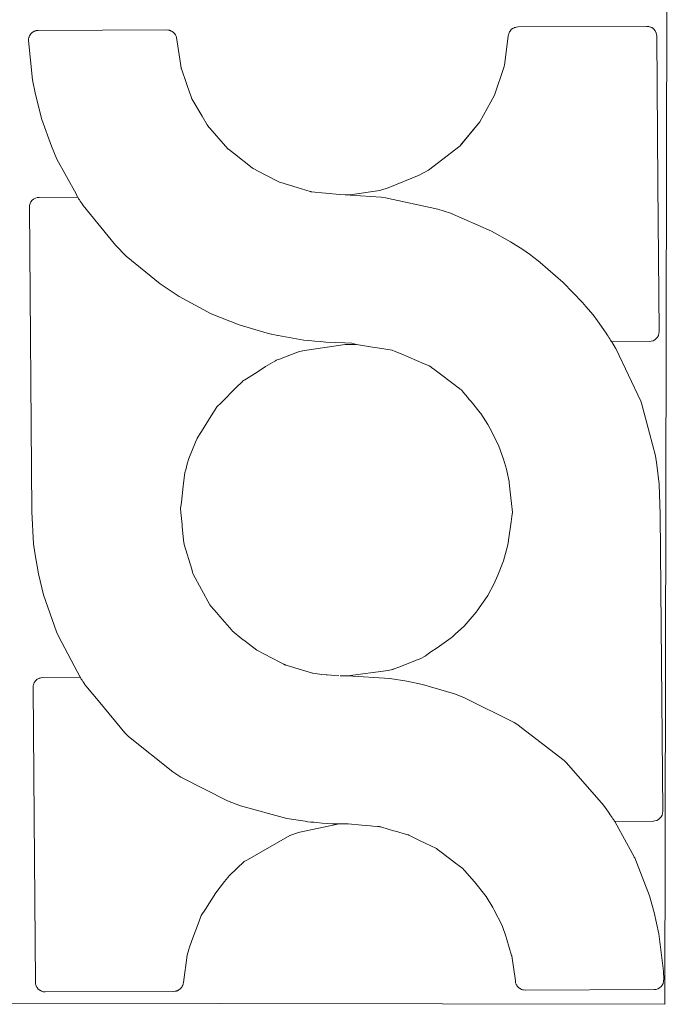
# Model space of a CAD drawing. Units: millimetres. Extents: x 0 to 2970, y 0 to 2100.
# Drawn here: x 717 to 917, y 556 to 857 of the extents above; entities that cross this region are included whole.
import ezdxf

# ---------------------------------------------------------------- set-up
doc = ezdxf.new("R2010")
doc.units = ezdxf.units.MM

msp = doc.modelspace()

# ---------------------------------------------------------------- linework, layer by layer
at = {"lineweight": 0}
for p, q in [((914.67, 555.71), (916.97, 1756.25)), ((720.99, 853.33), (720.57, 852.97)), ((721.03, 853.35), (720.99, 853.33)), ((721.27, 853.49), (721.03, 853.35)), ((721.49, 853.62), (721.27, 853.49)), ((721.56, 853.65), (721.49, 853.62)), ((721.49, 853.62), (721.51, 853.63)), ((721.56, 853.65), (721.51, 853.63)), ((721.56, 853.65), (721.71, 853.69)), ((721.71, 853.69), (721.75, 853.71)), ((721.75, 853.71), (721.81, 853.73)), ((721.81, 853.73), (721.86, 853.75)), ((721.86, 853.75), (721.9, 853.76)), ((721.9, 853.76), (722.06, 853.81)), ((722.06, 853.81), (722.1, 853.82)), ((722.1, 853.82), (722.14, 853.83)), ((722.32, 853.85), (722.14, 853.83)), ((722.38, 853.86), (722.32, 853.85)), ((722.45, 853.86), (722.38, 853.86)), ((722.67, 853.89), (722.45, 853.86)), ((722.73, 853.89), (722.67, 853.89)), ((762.13, 854.04), (722.73, 853.89)), ((762.66, 854), (762.13, 854.04)), ((762.66, 854), (762.72, 853.99)), ((762.66, 854), (762.69, 853.99)), ((762.69, 853.99), (762.72, 853.99)), ((762.91, 853.93), (762.72, 853.99)), ((762.99, 853.91), (762.91, 853.93)), ((763.02, 853.9), (762.99, 853.91)), ((763.2, 853.85), (763.02, 853.9)), ((763.24, 853.84), (763.2, 853.85)), ((763.24, 853.84), (763.28, 853.82)), ((763.48, 853.71), (763.28, 853.82)), ((763.72, 853.6), (763.48, 853.71)), ((763.76, 853.57), (763.72, 853.6)), ((764.19, 853.24), (763.76, 853.57)), ((764.19, 853.24), (764.54, 852.84)), ((866.86, 852.85), (866.96, 853.16)), ((866.98, 853.2), (866.96, 853.16)), ((866.98, 853.2), (867, 853.24)), ((867, 853.24), (867.11, 853.42)), ((867.11, 853.42), (867.12, 853.45)), ((867.12, 853.45), (867.16, 853.52)), ((867.16, 853.52), (867.25, 853.67)), ((867.27, 853.71), (867.25, 853.67)), ((867.63, 854.12), (867.27, 853.71)), ((867.63, 854.12), (868.05, 854.45)), ((868.1, 854.49), (868.05, 854.45)), ((868.05, 854.45), (868.08, 854.47)), ((868.1, 854.49), (868.08, 854.47)), ((868.1, 854.49), (868.3, 854.59)), ((868.3, 854.59), (868.54, 854.72)), ((868.58, 854.74), (868.54, 854.72)), ((868.62, 854.75), (868.58, 854.74)), ((868.8, 854.8), (868.62, 854.75)), ((868.83, 854.81), (868.8, 854.8)), ((868.91, 854.83), (868.83, 854.81)), ((869.1, 854.89), (868.91, 854.83)), ((869.16, 854.91), (869.1, 854.89)), ((869.1, 854.89), (869.13, 854.9)), ((869.13, 854.9), (869.16, 854.91)), ((869.16, 854.91), (869.7, 854.96)), ((909.2, 855.13), (869.7, 854.96)), ((909.74, 855.08), (909.2, 855.13)), ((909.78, 855.07), (909.74, 855.08)), ((910.02, 855), (909.78, 855.07)), ((910.3, 854.92), (910.02, 855)), ((910.34, 854.91), (910.3, 854.92)), ((910.65, 854.74), (910.34, 854.91)), ((910.84, 854.65), (910.65, 854.74)), ((910.86, 854.63), (910.84, 854.65)), ((911.32, 854.26), (910.86, 854.63)), ((911.69, 853.81), (911.32, 854.26)), ((911.69, 853.81), (911.71, 853.79)), ((911.81, 853.59), (911.71, 853.79)), ((911.97, 853.3), (911.81, 853.59)), ((911.97, 853.3), (911.99, 853.25)), ((911.99, 853.25), (912.07, 852.99)), ((719.76, 851.05), (719.74, 850.83)), ((719.74, 850.77), (719.74, 850.83)), ((719.74, 850.77), (720.98, 838.78)), ((719.77, 851.18), (719.76, 851.13)), ((719.76, 851.13), (719.76, 851.05)), ((719.78, 851.37), (719.77, 851.18)), ((719.78, 851.37), (719.79, 851.4)), ((719.79, 851.44), (719.84, 851.61)), ((719.79, 851.44), (719.79, 851.4)), ((719.84, 851.61), (719.85, 851.64)), ((719.85, 851.64), (719.87, 851.7)), ((719.87, 851.7), (719.88, 851.76)), ((719.88, 851.76), (719.9, 851.8)), ((719.9, 851.8), (719.94, 851.95)), ((719.94, 851.95), (719.96, 852.02)), ((719.95, 852), (719.94, 851.95)), ((719.96, 852.02), (719.95, 852)), ((719.96, 852.02), (720.1, 852.28)), ((720.21, 852.5), (720.1, 852.28)), ((720.23, 852.53), (720.21, 852.5)), ((720.23, 852.53), (720.57, 852.97)), ((764.58, 852.79), (764.54, 852.84)), ((764.54, 852.84), (764.56, 852.82)), ((764.56, 852.82), (764.58, 852.79)), ((764.58, 852.79), (764.74, 852.51)), ((764.84, 852.37), (764.74, 852.51)), ((764.85, 852.33), (764.84, 852.37)), ((764.85, 852.33), (764.87, 852.29)), ((764.93, 852.11), (764.87, 852.29)), ((764.94, 852.09), (764.93, 852.11)), ((764.97, 852.01), (764.94, 852.09)), ((765.04, 851.82), (764.97, 852.01)), ((765.06, 851.76), (765.04, 851.82)), ((765.06, 851.76), (766.29, 843.76)), ((866.71, 852.09), (865.53, 843.29)), ((866.71, 852.09), (866.79, 852.63)), ((866.79, 852.66), (866.8, 852.69)), ((866.79, 852.63), (866.8, 852.69)), ((866.79, 852.66), (866.79, 852.63)), ((866.8, 852.69), (866.86, 852.85)), ((912.07, 852.99), (912.15, 852.74)), ((912.15, 852.74), (912.15, 852.69)), ((912.21, 852.15), (912.15, 852.69)), ((912.56, 806.88), (912.21, 852.15)), ((766.5, 842.36), (766.29, 843.76)), ((766.5, 842.36), (766.51, 842.32)), ((766.51, 842.32), (766.52, 842.28)), ((766.52, 842.28), (766.59, 842.1)), ((768.14, 837.63), (766.59, 842.1)), ((862.5, 834.06), (865.43, 842.85)), ((865.46, 843.07), (865.43, 842.85)), ((865.53, 843.29), (865.46, 843.07)), ((721.84, 834.32), (720.98, 838.78)), ((769.16, 834.67), (768.14, 837.63)), ((721.84, 834.32), (721.85, 834.29)), ((721.85, 834.29), (723.85, 826.58)), ((769.16, 834.67), (769.63, 833.37)), ((769.63, 833.37), (769.69, 833.19)), ((769.69, 833.19), (769.82, 832.94)), ((772.91, 827.68), (769.82, 832.94)), ((862.5, 834.06), (858.01, 825.89)), ((726.75, 818.41), (723.85, 826.58)), ((774.46, 824.99), (772.91, 827.68)), ((774.46, 824.99), (774.56, 824.88)), ((774.56, 824.88), (774.63, 824.76)), ((780.83, 817.65), (774.63, 824.76)), ((858.01, 825.89), (851.94, 818.57)), ((852.13, 818.71), (858.01, 825.89)), ((726.75, 818.41), (728.45, 814.48)), ((780.9, 817.57), (780.83, 817.65)), ((780.97, 817.51), (780.9, 817.57)), ((780.97, 817.51), (782.82, 816.07)), ((842.26, 811.08), (851.94, 818.57)), ((851.94, 818.57), (852.13, 818.71)), ((728.45, 814.48), (734.32, 803.87)), ((782.82, 816.07), (788.28, 811.77)), ((788.55, 811.63), (788.28, 811.77)), ((792.09, 809.78), (788.55, 811.63)), ((842.24, 811.07), (839.42, 809.55)), ((842.24, 811.07), (842.26, 811.08)), ((792.09, 809.78), (796.65, 807.4)), ((829.97, 805.71), (839.42, 809.55)), ((797.05, 807.28), (796.65, 807.4)), ((802.08, 805.75), (797.05, 807.28)), ((806.04, 804.61), (802.08, 805.75)), ((827.39, 804.88), (827.64, 804.96)), ((829.97, 805.71), (827.64, 804.96)), ((912.51, 806.88), (912.56, 806.88)), ((912.56, 806.88), (912.91, 761.66)), ((721.32, 802.25), (720.87, 801.88)), ((721.84, 802.54), (721.32, 802.25)), ((722.4, 802.71), (721.84, 802.54)), ((722.98, 802.77), (722.4, 802.71)), ((734.78, 802.86), (722.98, 802.77)), ((734.78, 802.86), (734.32, 803.87)), ((734.82, 802.8), (734.78, 802.86)), ((734.93, 802.63), (734.82, 802.8)), ((735.1, 802.37), (734.93, 802.63)), ((735.1, 802.37), (735.32, 802.03)), ((735.58, 801.64), (735.32, 802.03)), ((806.18, 804.55), (806.04, 804.61)), ((806.27, 804.53), (806.18, 804.55)), ((806.36, 804.51), (806.27, 804.53)), ((806.36, 804.51), (815.12, 803.61)), ((818, 803.54), (815.12, 803.61)), ((815.12, 803.61), (827.73, 802.81)), ((818, 803.54), (818.21, 803.56)), ((818.21, 803.56), (827.39, 804.88)), ((829.07, 802.65), (827.73, 802.81)), ((829.07, 802.65), (845.16, 799.2)), ((720.06, 800.33), (720.01, 799.75)), ((720.74, 706.5), (720.01, 799.75)), ((720.23, 800.9), (720.06, 800.33)), ((720.5, 801.42), (720.23, 800.9)), ((720.87, 801.88), (720.5, 801.42)), ((735.86, 801.22), (735.58, 801.64)), ((735.86, 801.22), (736.15, 800.77)), ((736.15, 800.77), (736.46, 800.32)), ((746.35, 788.12), (736.46, 800.32)), ((849.03, 797.93), (845.16, 799.2)), ((849.03, 797.93), (861.62, 792.45)), ((867.37, 789.19), (861.62, 792.45)), ((746.35, 788.12), (749.68, 784.81)), ((867.37, 789.19), (871.14, 786.85)), ((873.25, 785.39), (871.14, 786.85)), ((760.03, 776.27), (749.68, 784.81)), ((875.83, 783.35), (873.25, 785.39)), ((875.83, 783.35), (876.51, 782.82)), ((883.53, 776.73), (876.51, 782.82)), ((760.03, 776.27), (765.86, 772.42)), ((883.53, 776.73), (889.42, 770.58)), ((765.86, 772.42), (775.75, 767.16)), ((890.48, 769.34), (889.42, 770.58)), ((892.68, 766.82), (890.48, 769.34)), ((784.25, 763.73), (775.75, 767.16)), ((894.06, 764.98), (892.68, 766.82)), ((784.25, 763.73), (792.83, 761.18)), ((896.66, 761.2), (894.06, 764.98)), ((794.06, 760.88), (792.83, 761.18)), ((794.06, 760.88), (794.18, 760.86)), ((796.15, 760.51), (794.18, 760.86)), ((796.22, 760.5), (796.15, 760.51)), ((804.14, 759.09), (796.22, 760.5)), ((804.14, 759.09), (796.22, 760.5)), ((896.97, 760.73), (896.66, 761.2)), ((897.28, 760.27), (896.97, 760.73)), ((897.57, 759.83), (897.28, 760.27)), ((897.83, 759.43), (897.57, 759.83)), ((912.05, 759.53), (912.42, 759.98)), ((912.42, 759.98), (912.69, 760.51)), ((912.69, 760.51), (912.86, 761.08)), ((912.86, 761.08), (912.91, 761.66)), ((804.14, 759.09), (805.65, 758.91)), ((804.29, 755.9), (816.77, 757.69)), ((805.65, 758.91), (807.48, 758.73)), ((807.48, 758.73), (809.15, 758.6)), ((809.15, 758.6), (810.81, 758.49)), ((810.81, 758.49), (813.72, 758.35)), ((813.72, 758.35), (816.63, 758.22)), ((816.63, 758.22), (818.82, 758.14)), ((820.2, 757.72), (816.77, 757.69)), ((820.2, 757.72), (818.82, 758.14)), ((825.1, 756.95), (820.2, 757.72)), ((827.25, 756.61), (825.1, 756.95)), ((898.06, 759.07), (897.83, 759.43)), ((898.24, 758.79), (898.06, 759.07)), ((898.36, 758.61), (898.24, 758.79)), ((898.4, 758.55), (898.36, 758.61)), ((898.4, 758.55), (909.94, 758.63)), ((898.4, 758.55), (899.6, 756.58)), ((909.94, 758.63), (910.52, 758.7)), ((910.52, 758.7), (911.08, 758.87)), ((911.08, 758.87), (911.6, 759.16)), ((911.6, 759.16), (912.05, 759.53)), ((802.17, 755.36), (796.61, 753.28)), ((802.22, 755.37), (802.17, 755.36)), ((802.41, 755.44), (802.22, 755.37)), ((802.41, 755.44), (802.81, 755.58)), ((802.81, 755.58), (803.79, 755.83)), ((803.79, 755.83), (804.29, 755.9)), ((831.13, 755.99), (827.25, 756.61)), ((832.03, 755.61), (831.13, 755.99)), ((833.88, 754.83), (832.03, 755.61)), ((840.97, 751.84), (833.88, 754.83)), ((899.62, 756.55), (899.6, 756.58)), ((899.77, 756.31), (899.62, 756.55)), ((907.32, 740.42), (899.77, 756.31)), ((792.31, 750.98), (789.75, 749.3)), ((795.21, 752.66), (792.31, 750.98)), ((795.36, 752.75), (795.21, 752.66)), ((795.66, 752.92), (795.36, 752.75)), ((795.66, 752.92), (796.61, 753.28)), ((841.79, 751.49), (840.97, 751.84)), ((842.47, 751.2), (841.79, 751.49)), ((842.47, 751.2), (842.99, 750.87)), ((842.99, 750.87), (843.06, 750.81)), ((843.06, 750.81), (843.19, 750.72)), ((844.23, 749.94), (843.19, 750.72)), ((789.75, 749.3), (786.52, 747.24)), ((844.76, 749.54), (844.23, 749.94)), ((850.58, 745.18), (844.76, 749.54)), ((783.28, 744.44), (785.26, 746.44)), ((785.26, 746.44), (785.29, 746.46)), ((785.33, 746.49), (785.29, 746.46)), ((786.52, 747.24), (785.33, 746.49)), ((850.73, 745.03), (850.58, 745.18)), ((850.77, 745.01), (850.73, 745.03)), ((851.8, 744.26), (850.77, 745.01)), ((783.28, 744.44), (778.88, 740)), ((852.02, 744.09), (851.8, 744.26)), ((852.02, 744.09), (852.34, 743.82)), ((852.34, 743.82), (852.93, 743.18)), ((854.19, 741.62), (852.93, 743.18)), ((854.19, 741.62), (854.28, 741.51)), ((777.38, 738.5), (778.88, 740)), ((854.28, 741.51), (854.37, 741.42)), ((854.46, 741.29), (854.37, 741.42)), ((854.46, 741.29), (854.67, 741.03)), ((855.35, 740.27), (854.67, 741.03)), ((858.1, 736.83), (855.35, 740.27)), ((907.32, 740.42), (907.57, 739.74)), ((908.77, 735.21), (907.57, 739.74)), ((775.72, 735.88), (772.72, 731.09)), ((775.72, 735.88), (777.33, 738.45)), ((777.36, 738.48), (777.33, 738.45)), ((777.38, 738.5), (777.36, 738.48)), ((858.29, 736.55), (858.1, 736.83)), ((860.43, 733.25), (858.29, 736.55)), ((860.43, 733.25), (861.7, 731)), ((910.01, 730.54), (908.77, 735.21)), ((771.41, 729.01), (772.72, 731.09)), ((863.79, 726.63), (861.7, 731)), ((911.82, 723.68), (910.01, 730.54)), ((768.9, 722.82), (770.92, 727.83)), ((771.38, 728.96), (770.92, 727.83)), ((771.4, 728.99), (771.38, 728.96)), ((771.41, 729.01), (771.4, 728.99)), ((865.23, 722.66), (863.79, 726.63)), ((911.82, 723.68), (912.26, 720.91)), ((767.92, 719.34), (768.38, 721.2)), ((768.9, 722.82), (768.38, 721.2)), ((865.23, 722.66), (866.14, 719.56)), ((912.92, 715.01), (912.26, 720.91)), ((767.17, 714.37), (767.68, 718.51)), ((767.92, 719.34), (767.68, 718.51)), ((866.14, 719.56), (866.29, 719.04)), ((866.99, 715.76), (866.29, 719.04)), ((867.03, 715.42), (866.99, 715.76)), ((867.53, 710.79), (867.03, 715.42)), ((913.23, 705.72), (912.92, 715.01)), ((766.57, 709.44), (767.17, 714.37)), ((766.33, 707.55), (766.57, 709.44)), ((867.72, 709.01), (867.53, 710.79)), ((868, 706.4), (867.72, 709.01)), ((720.74, 706.5), (721.31, 696.68)), ((766.42, 706.31), (766.33, 707.55)), ((766.81, 702.66), (766.42, 706.31)), ((867.82, 705.06), (868, 706.4)), ((913.23, 705.72), (914.04, 614.82)), ((766.81, 702.66), (766.83, 702)), ((866.94, 698.58), (867.6, 703.44)), ((867.6, 703.44), (867.82, 705.06)), ((767.27, 697.82), (766.83, 702)), ((721.31, 696.68), (721.66, 693.95)), ((767.4, 696.46), (767.27, 697.82)), ((769.73, 688.98), (767.4, 696.46)), ((866.44, 695.96), (866.73, 697.05)), ((866.73, 697.05), (866.94, 698.58)), ((722.78, 687.5), (721.66, 693.95)), ((865.3, 691.53), (866.44, 695.96)), ((863.53, 687.06), (865.3, 691.53)), ((722.78, 687.5), (724.36, 681.07)), ((770.12, 687.6), (769.73, 688.98)), ((770.12, 687.6), (770.23, 687.4)), ((770.23, 687.4), (775.34, 678.05)), ((860.45, 680.86), (862.44, 684.6)), ((862.73, 685.25), (862.44, 684.6)), ((863.53, 687.06), (862.73, 685.25)), ((728.34, 669.73), (724.36, 681.07)), ((857.83, 677.08), (860.26, 680.58)), ((860.26, 680.58), (860.45, 680.86)), ((775.34, 678.05), (775.57, 677.63)), ((775.57, 677.63), (777.39, 675.55)), ((777.39, 675.55), (777.77, 675.11)), ((853.18, 671.53), (856.9, 675.82)), ((856.9, 675.82), (857.2, 676.16)), ((857.2, 676.16), (857.83, 677.08)), ((777.77, 675.11), (782.01, 670.25)), ((728.34, 669.73), (728.99, 668.22)), ((782.01, 670.25), (782.16, 670.08)), ((782.16, 670.08), (785.13, 667.65)), ((853.18, 671.53), (850.59, 669.13)), ((728.99, 668.22), (735.57, 655.91)), ((785.13, 667.65), (786.1, 666.91)), ((786.1, 666.91), (789.71, 664.16)), ((844.9, 664.89), (849.27, 667.96)), ((849.27, 667.96), (849.54, 668.15)), ((849.54, 668.15), (850.59, 669.13)), ((789.71, 664.16), (796.77, 660.42)), ((841.81, 662.67), (843.04, 663.59)), ((843.04, 663.59), (844.9, 664.89)), ((796.77, 660.42), (797.94, 659.81)), ((833.24, 658.96), (838.11, 660.87)), ((838.11, 660.87), (838.54, 661.04)), ((838.54, 661.04), (839.07, 661.25)), ((839.7, 661.53), (839.07, 661.25)), ((839.7, 661.53), (841.21, 662.3)), ((841.81, 662.67), (841.21, 662.3)), ((798.05, 659.76), (797.94, 659.81)), ((798.18, 659.71), (798.05, 659.76)), ((798.18, 659.71), (798.3, 659.66)), ((798.3, 659.66), (798.45, 659.61)), ((798.45, 659.61), (798.53, 659.58)), ((798.53, 659.58), (798.66, 659.54)), ((798.66, 659.54), (798.95, 659.44)), ((799.02, 659.42), (798.95, 659.44)), ((806.71, 657.14), (799.02, 659.42)), ((817.56, 656.26), (829.94, 657.89)), ((831.27, 658.25), (829.94, 657.89)), ((831.31, 658.27), (831.27, 658.25)), ((831.31, 658.27), (831.5, 658.33)), ((831.73, 658.42), (831.5, 658.33)), ((832.92, 658.86), (831.73, 658.42)), ((833.24, 658.96), (832.92, 658.86)), ((721.52, 654.19), (721.36, 653.87)), ((721.62, 654.37), (721.52, 654.19)), ((721.62, 654.37), (721.63, 654.39)), ((722, 654.85), (721.63, 654.39)), ((722, 654.85), (722.45, 655.23)), ((722.48, 655.25), (722.45, 655.23)), ((722.68, 655.35), (722.48, 655.25)), ((722.97, 655.51), (722.68, 655.35)), ((723.02, 655.53), (722.97, 655.51)), ((723.3, 655.61), (723.02, 655.53)), ((723.53, 655.68), (723.3, 655.61)), ((723.57, 655.69), (723.53, 655.68)), ((724.12, 655.75), (723.57, 655.69)), ((735.6, 655.84), (724.12, 655.75)), ((735.57, 655.91), (735.6, 655.84)), ((735.6, 655.84), (735.64, 655.77)), ((735.64, 655.77), (735.75, 655.59)), ((735.75, 655.59), (735.93, 655.31)), ((735.93, 655.31), (736.16, 654.96)), ((736.16, 654.96), (736.42, 654.55)), ((736.42, 654.55), (736.71, 654.11)), ((806.82, 657.13), (806.71, 657.14)), ((808.92, 656.82), (806.82, 657.13)), ((809.52, 656.73), (808.92, 656.82)), ((809.52, 656.73), (810.96, 656.6)), ((811.25, 656.57), (810.96, 656.6)), ((811.25, 656.57), (814.8, 656.24)), ((815.19, 656.24), (817.56, 656.26)), ((830.42, 655.46), (817.42, 656.25)), ((835.65, 654.64), (830.42, 655.46)), ((835.65, 654.64), (840.46, 653.62)), ((721.19, 653.27), (721.14, 652.72)), ((721.14, 652.72), (721.45, 612.78)), ((721.26, 653.54), (721.19, 653.31)), ((721.19, 653.27), (721.19, 653.31)), ((721.34, 653.83), (721.26, 653.54)), ((721.34, 653.83), (721.36, 653.87)), ((736.71, 654.11), (737.02, 653.65)), ((737.15, 653.47), (737.02, 653.65)), ((737.22, 653.35), (737.15, 653.47)), ((737.22, 653.35), (737.25, 653.3)), ((737.25, 653.3), (737.33, 653.19)), ((737.33, 653.19), (741.62, 648.11)), ((850.26, 650.72), (840.46, 653.62)), ((853.09, 649.67), (850.26, 650.72)), ((853.09, 649.67), (868.49, 642.02)), ((749.27, 638.81), (741.62, 648.11)), ((869.39, 641.46), (868.49, 642.02)), ((869.39, 641.46), (883.82, 630.34)), ((749.27, 638.81), (750.41, 637.7)), ((763.97, 626.87), (750.41, 637.7)), ((883.82, 630.34), (884.57, 629.64)), ((895.93, 616.67), (884.57, 629.64)), ((763.97, 626.87), (766.45, 625.28)), ((780.67, 618.05), (766.45, 625.28)), ((780.67, 618.05), (784.7, 616.52)), ((798.89, 612.64), (784.7, 616.52)), ((895.93, 616.67), (897.38, 614.54)), ((721.45, 612.78), (721.84, 562.48)), ((798.89, 612.64), (804.47, 611.74)), ((897.67, 614.21), (897.38, 614.54)), ((897.97, 613.76), (897.67, 614.21)), ((898.26, 613.32), (897.97, 613.76)), ((898.54, 612.9), (898.26, 613.32)), ((898.79, 612.52), (898.54, 612.9)), ((899.01, 612.19), (898.79, 612.52)), ((899.18, 611.92), (899.01, 612.19)), ((911.64, 611.85), (912.21, 612.03)), ((912.21, 612.03), (912.73, 612.31)), ((912.73, 612.31), (913.18, 612.69)), ((913.18, 612.69), (913.54, 613.14)), ((913.54, 613.14), (913.82, 613.67)), ((913.82, 613.67), (913.99, 614.24)), ((913.99, 614.24), (914.04, 614.82)), ((813.99, 610.79), (802.82, 608.44)), ((804.47, 611.74), (805.36, 611.63)), ((805.36, 611.63), (806.24, 611.52)), ((806.24, 611.52), (807.12, 611.43)), ((807.12, 611.43), (808, 611.34)), ((808, 611.34), (809.75, 611.19)), ((809.75, 611.19), (811.49, 611.08)), ((811.49, 611.08), (812.8, 611.01)), ((812.8, 611.01), (814.91, 610.94)), ((814.91, 610.94), (813.99, 610.79)), ((814.91, 610.94), (817.72, 610.92)), ((817.72, 610.92), (821.89, 610.57)), ((821.89, 610.57), (824.53, 610.33)), ((824.53, 610.33), (825.2, 610.3)), ((825.2, 610.3), (826.66, 610.19)), ((826.66, 610.19), (826.86, 610.16)), ((826.86, 610.16), (826.92, 610.15)), ((826.92, 610.15), (827.03, 610.13)), ((827.07, 610.12), (827.03, 610.13)), ((827.07, 610.12), (827.11, 610.11)), ((827.19, 610.1), (827.11, 610.11)), ((827.19, 610.1), (827.36, 610.06)), ((827.36, 610.06), (827.63, 610.01)), ((830.26, 609.22), (827.63, 610.01)), ((830.26, 609.22), (830.9, 609.04)), ((830.9, 609.04), (831.57, 608.84)), ((899.28, 611.75), (899.18, 611.92)), ((899.32, 611.7), (899.28, 611.75)), ((899.32, 611.7), (911.06, 611.79)), ((899.35, 611.64), (899.32, 611.7)), ((899.35, 611.64), (899.96, 610.53)), ((904.67, 601.94), (899.96, 610.53)), ((911.06, 611.79), (911.64, 611.85)), ((799.81, 607.39), (786.79, 599.94)), ((799.81, 607.39), (802.48, 608.32)), ((802.48, 608.32), (802.82, 608.44)), ((831.57, 608.84), (832.16, 608.7)), ((832.16, 608.7), (832.53, 608.6)), ((833.48, 608.32), (832.53, 608.6)), ((834.18, 608.16), (833.48, 608.32)), ((834.96, 607.93), (834.18, 608.16)), ((835.95, 607.61), (834.96, 607.93)), ((835.95, 607.61), (836.09, 607.57)), ((836.17, 607.55), (836.09, 607.57)), ((836.27, 607.5), (836.17, 607.55)), ((836.27, 607.5), (839.74, 605.81)), ((839.74, 605.81), (841.27, 605.06)), ((841.27, 605.06), (844.71, 603.38)), ((844.71, 603.38), (845.18, 603.02)), ((845.31, 602.93), (845.18, 603.02)), ((845.31, 602.93), (848.69, 600.35)), ((786.79, 599.94), (785.82, 599.39)), ((848.69, 600.35), (850.56, 598.93)), ((905.2, 601.03), (904.67, 601.94)), ((905.2, 601.03), (905.3, 600.77)), ((905.3, 600.77), (905.44, 600.52)), ((905.44, 600.52), (909.94, 588.93)), ((781.29, 595.15), (785.82, 599.39)), ((850.56, 598.93), (852.75, 597.26)), ((852.75, 597.26), (853.06, 596.91)), ((853.31, 596.63), (853.06, 596.91)), ((779.81, 593.27), (781.29, 595.15)), ((853.31, 596.63), (856.34, 593.18)), ((777.12, 589.84), (779.81, 593.27)), ((859.98, 588.73), (856.34, 593.18)), ((773.92, 584.83), (777.12, 589.84)), ((859.98, 588.73), (861.98, 585.32)), ((911.4, 583.81), (909.94, 588.93)), ((861.98, 585.32), (862.29, 584.72)), ((772.04, 581.2), (772.67, 582.86)), ((772.67, 582.86), (773.92, 584.83)), ((864.83, 579.84), (862.29, 584.72)), ((911.4, 583.81), (912.83, 577.27)), ((769.8, 575.23), (772.04, 581.2)), ((864.83, 579.84), (864.98, 579.55)), ((864.98, 579.55), (866.01, 576.59)), ((866.01, 576.59), (866.31, 575.53)), ((914.23, 565.81), (912.83, 577.27)), ((768.83, 572.49), (768.94, 572.94)), ((768.94, 572.94), (769.8, 575.23)), ((867.72, 570.68), (866.31, 575.53)), ((767.21, 562.38), (768.4, 570.71)), ((768.4, 570.71), (768.83, 572.49)), ((867.76, 570.54), (867.72, 570.68)), ((867.76, 570.54), (868.89, 562.89)), ((914.34, 563.32), (914.23, 565.81)), ((721.84, 562.48), (721.89, 561.94)), ((721.89, 561.94), (721.9, 561.89)), ((721.97, 561.65), (721.9, 561.89)), ((722.05, 561.38), (721.97, 561.65)), ((722.05, 561.38), (722.07, 561.33)), ((722.24, 561.03), (722.07, 561.33)), ((722.34, 560.84), (722.24, 561.03)), ((722.34, 560.84), (722.35, 560.81)), ((722.73, 560.37), (722.35, 560.81)), ((766.24, 560.44), (766.59, 560.82)), ((766.59, 560.82), (766.63, 560.87)), ((766.61, 560.84), (766.59, 560.82)), ((766.61, 560.84), (766.63, 560.87)), ((766.63, 560.87), (766.67, 560.94)), ((766.67, 560.94), (766.82, 561.16)), ((766.87, 561.27), (766.82, 561.16)), ((766.92, 561.34), (766.87, 561.27)), ((766.92, 561.34), (766.94, 561.42)), ((766.94, 561.42), (767, 561.53)), ((767.08, 561.77), (767, 561.53)), ((767.09, 561.81), (767.08, 561.77)), ((767.1, 561.83), (767.09, 561.81)), ((767.1, 561.83), (767.11, 561.86)), ((767.11, 561.86), (767.12, 561.91)), ((767.12, 561.91), (767.13, 561.95)), ((767.13, 561.95), (767.21, 562.38)), ((868.89, 562.89), (868.95, 562.42)), ((868.95, 562.42), (868.96, 562.37)), ((868.96, 562.37), (868.97, 562.33)), ((868.97, 562.33), (869.06, 562.08)), ((869.06, 562.08), (869.13, 561.87)), ((869.13, 561.87), (869.14, 561.84)), ((869.14, 561.84), (869.16, 561.8)), ((869.16, 561.8), (869.33, 561.52)), ((869.33, 561.52), (869.42, 561.35)), ((869.42, 561.35), (869.45, 561.3)), ((869.82, 560.88), (869.45, 561.3)), ((870.27, 560.53), (869.82, 560.88)), ((913.07, 560.76), (912.53, 560.46)), ((913.07, 560.76), (913.51, 561.14)), ((913.51, 561.14), (913.87, 561.59)), ((914.14, 562.12), (913.87, 561.59)), ((914.3, 562.7), (914.14, 562.12)), ((914.3, 562.7), (914.31, 562.73)), ((914.32, 562.97), (914.31, 562.73)), ((914.35, 563.28), (914.32, 562.97)), ((914.34, 563.32), (914.35, 563.28)), ((723.19, 559.99), (722.73, 560.37)), ((723.21, 559.98), (723.19, 559.99)), ((723.38, 559.89), (723.21, 559.98)), ((723.7, 559.72), (723.38, 559.89)), ((723.75, 559.7), (723.7, 559.72)), ((724.04, 559.62), (723.75, 559.7)), ((724.26, 559.55), (724.04, 559.62)), ((724.3, 559.55), (724.26, 559.55)), ((724.3, 559.55), (724.85, 559.5)), ((724.85, 559.5), (764.23, 559.65)), ((764.23, 559.65), (764.7, 559.69)), ((764.7, 559.69), (764.75, 559.7)), ((764.75, 559.7), (764.78, 559.7)), ((764.93, 559.75), (764.78, 559.7)), ((765.01, 559.77), (764.93, 559.75)), ((765.11, 559.8), (765.01, 559.77)), ((765.27, 559.84), (765.11, 559.8)), ((765.27, 559.84), (765.31, 559.86)), ((765.31, 559.86), (765.35, 559.87)), ((765.59, 560), (765.35, 559.87)), ((765.78, 560.09), (765.59, 560)), ((765.78, 560.09), (765.83, 560.12)), ((765.78, 560.09), (765.81, 560.11)), ((765.81, 560.11), (765.83, 560.12)), ((766.24, 560.44), (765.83, 560.12)), ((870.31, 560.51), (870.27, 560.53)), ((870.31, 560.51), (870.48, 560.43)), ((870.78, 560.27), (870.48, 560.43)), ((870.78, 560.27), (870.82, 560.26)), ((870.85, 560.25), (870.82, 560.26)), ((870.85, 560.25), (871.06, 560.19)), ((871.06, 560.19), (871.1, 560.18)), ((871.1, 560.18), (871.33, 560.12)), ((871.33, 560.12), (871.36, 560.11)), ((871.36, 560.11), (871.41, 560.1)), ((871.89, 560.07), (871.41, 560.1)), ((871.89, 560.07), (911.36, 560.22)), ((911.36, 560.22), (911.4, 560.22)), ((911.4, 560.22), (911.71, 560.25)), ((911.71, 560.25), (911.95, 560.28)), ((911.98, 560.29), (911.95, 560.28)), ((911.98, 560.29), (912.53, 560.46)), ((514.67, 556.48), (914.67, 555.71))]:
    msp.add_line(p, q, dxfattribs=at)

doc.saveas('drawing.dxf')
